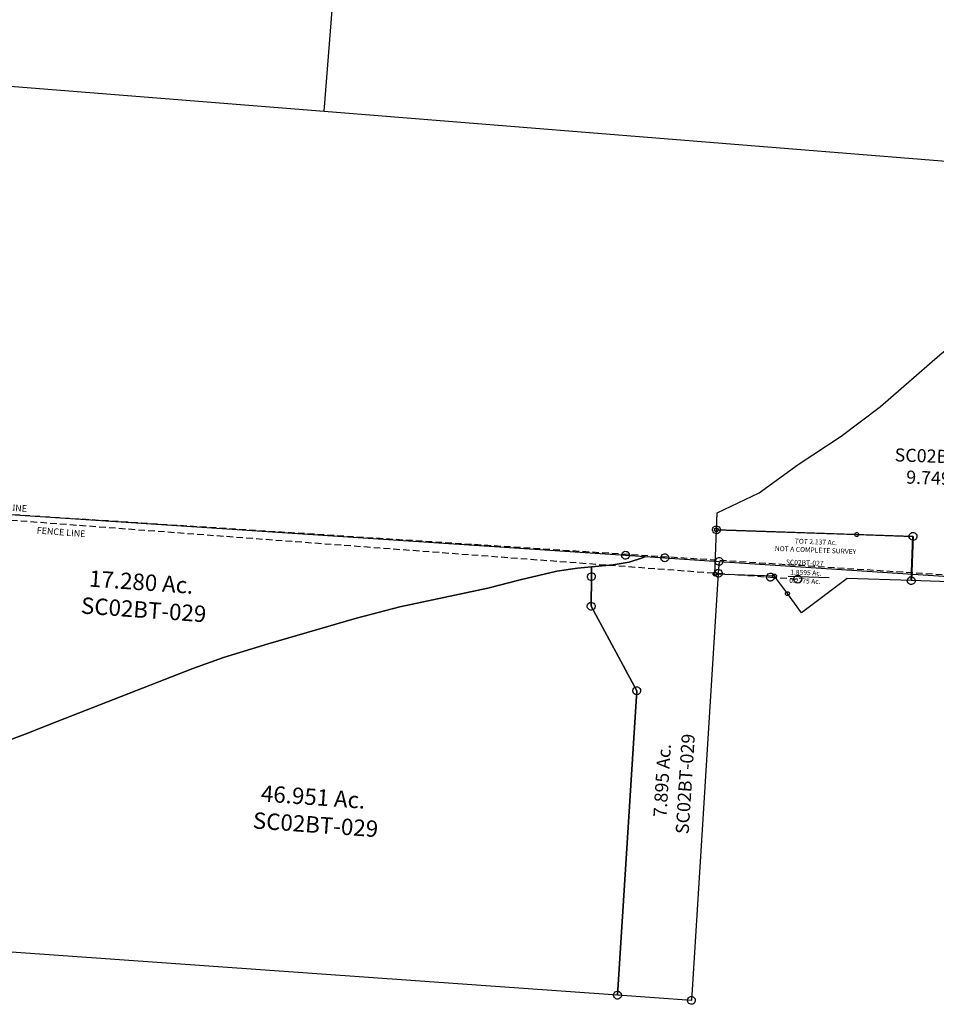
# Model space of a CAD drawing. Units: feet. Extents: x 1897922 to 1934293, y 489083 to 542520.
# Drawn here: x 1921188 to 1923985, y 495038 to 498042 of the extents above; entities that cross this region are included whole.
import ezdxf
from ezdxf.enums import TextEntityAlignment as Align

# ---------------------------------------------------------------- set-up
doc = ezdxf.new("R2010")
doc.units = ezdxf.units.FT
doc.header["$MEASUREMENT"] = 0
doc.linetypes.add('DASHED', pattern=[0.75, 0.5, -0.25])
doc.layers.add('SURVEY', color=2, linetype='CONTINUOUS')
doc.styles.get("Standard").update_dxf_attribs({"font": 'romans.shx', "height": 20})

# ---------------------------------------------------------------- blocks, each defined once
blk = doc.blocks.new('SALT CREEKSCA$C1EF453B4')
at = {"layer": 'SURVEY', "color": 4, "ltscale": 200}
blk.add_line((2733, -6.5), (2733, 1329.5), dxfattribs=at)
blk.add_lwpolyline([(93, -6.5), (1413, -6.5), (2733, -6.5), (5373, -6.5), (5373, 1329.5), (2733, 1329.5), (1413, 1329.5), (93, 1329.5), (93, -6.5)], dxfattribs=at)
blk = doc.blocks.new('A$C7A7831B6')
at = {"layer": 'SURVEY', "color": 4, "linetype": 'DASHED', "ltscale": 40}
blk.add_lwpolyline([(665.5, 2750.1), (5673.9, 2189.4)], dxfattribs=at)
blk = doc.blocks.new('A$C69005286')
at = {"layer": 'SURVEY', "color": 4, "linetype": 'DASHED', "ltscale": 40}
for p, q in [((1542.2, 1475.4), (4027.8, 1033.1)), ((4027.8, 1033.1), (4184.8, 1005.4)), ((4184.8, 1005.4), (4267.2, 991))]:
    blk.add_line(p, q, dxfattribs=at)
at = {"layer": 'SURVEY', "color": 4, "linetype": 'Continuous', "ltscale": 40}
blk.add_line((4033.7, 1069), (5329.6, 850.4), dxfattribs=at)
at = {"layer": 'SURVEY', "color": 4}
for points in [[(1590.4, 1481.3), (3751.8, 1116.6), (3811, 1106.6), (3802.4, 1103.3), (3760.6, 1094.1), (3711.1, 1091), (3644.6, 1091.8), (3602, 1092.4), (3538.1, 1089.8), (3424, 1073.8), (3323.1, 1059.5), (3050.5, 1029.4), (2915.7, 1008.7), (2639.7, 957.1), (2499.1, 929.8), (2402.7, 906.4), (1975, 787.2), (1873.9, 758.2), (1806.9, 740.3)], [(3591.9, -216.1), (1467.3, 152.5)], [(1806.9, 740.3), (1873.9, 758.2), (1975, 787.2), (2402.7, 906.4), (2499.1, 929.8), (2639.7, 957.1), (2915.7, 1008.7), (3050.5, 1029.4), (3323.1, 1059.5), (3424, 1073.8), (3538.1, 1089.8), (3602, 1092.4), (3644.6, 1091.8), (3641.4, 1062), (3631.7, 972.1), (3743.9, 701.7), (3591.9, -216.1)], [(3814.6, -254.7), (3591.9, -216.1), (3743.9, 701.7), (3631.7, 972.1), (3641.4, 1062), (3644.6, 1091.8), (3711.1, 1091), (3760.6, 1094.1), (3802.4, 1103.3), (3811, 1106.6), (3870.1, 1096.6), (4033.7, 1069), (4027.8, 1033.1), (3814.6, -254.7)]]:
    blk.add_lwpolyline(points, dxfattribs=at)
at = {"layer": 'SURVEY', "color": 4, "linetype": 'Continuous'}
for points in [[(3754.9, 1128.1), (3757.8, 1126.9), (3760.2, 1125), (3762.1, 1122.6), (3763.3, 1119.7), (3763.8, 1116.6), (3763.3, 1113.5), (3762.1, 1110.6), (3760.2, 1108.2), (3757.8, 1106.3), (3754.9, 1105.1), (3751.8, 1104.6), (3748.7, 1105.1), (3745.8, 1106.3), (3743.4, 1108.2), (3741.5, 1110.6), (3740.3, 1113.5), (3739.8, 1116.6), (3740.3, 1119.7), (3741.5, 1122.6), (3743.4, 1125), (3745.8, 1126.9), (3748.7, 1128.1), (3751.8, 1128.6)], [(3873.3, 1108.2), (3876.1, 1107), (3878.5, 1105), (3880.5, 1102.6), (3881.7, 1099.8), (3882.1, 1096.6), (3881.7, 1093.5), (3880.5, 1090.6), (3878.5, 1088.2), (3876.1, 1086.3), (3873.3, 1085.1), (3870.1, 1084.6), (3867, 1085.1), (3864.1, 1086.3), (3861.7, 1088.2), (3859.8, 1090.6), (3858.6, 1093.5), (3858.1, 1096.6), (3858.6, 1099.8), (3859.8, 1102.6), (3861.7, 1105), (3864.1, 1107), (3867, 1108.2), (3870.1, 1108.6)], [(3644.5, 1073.5), (3647.4, 1072.3), (3649.8, 1070.4), (3651.7, 1068), (3652.9, 1065.1), (3653.4, 1062), (3652.9, 1058.9), (3651.7, 1056), (3649.8, 1053.6), (3647.4, 1051.7), (3644.5, 1050.5), (3641.4, 1050), (3638.3, 1050.5), (3635.4, 1051.7), (3633, 1053.6), (3631.1, 1056), (3629.9, 1058.9), (3629.4, 1062), (3629.9, 1065.1), (3631.1, 1068), (3633, 1070.4), (3635.4, 1072.3), (3638.3, 1073.5), (3641.4, 1074)], [(4036.8, 1080.6), (4039.7, 1079.4), (4042.1, 1077.4), (4044, 1075), (4045.2, 1072.2), (4045.7, 1069), (4045.2, 1065.9), (4044, 1063), (4042.1, 1060.6), (4039.7, 1058.7), (4036.8, 1057.5), (4033.7, 1057), (4030.6, 1057.5), (4027.7, 1058.7), (4025.3, 1060.6), (4023.4, 1063), (4022.2, 1065.9), (4021.7, 1069), (4022.2, 1072.2), (4023.4, 1075), (4025.3, 1077.4), (4027.7, 1079.4), (4030.6, 1080.6), (4033.7, 1081)], [(4030.9, 1044.6), (4033.8, 1043.4), (4036.2, 1041.5), (4038.1, 1039.1), (4039.3, 1036.2), (4039.8, 1033.1), (4039.3, 1030), (4038.1, 1027.1), (4036.2, 1024.7), (4033.8, 1022.8), (4030.9, 1021.6), (4027.8, 1021.1), (4024.6, 1021.6), (4021.8, 1022.8), (4019.4, 1024.7), (4017.4, 1027.1), (4016.2, 1030), (4015.8, 1033.1), (4016.2, 1036.2), (4017.4, 1039.1), (4019.4, 1041.5), (4021.8, 1043.4), (4024.6, 1044.6), (4027.8, 1045.1)], [(4188, 1016.9), (4190.8, 1015.7), (4193.2, 1013.8), (4195.2, 1011.4), (4196.4, 1008.5), (4196.8, 1005.4), (4196.4, 1002.3), (4195.2, 999.4), (4193.2, 997), (4190.8, 995.1), (4188, 993.9), (4184.8, 993.4), (4181.7, 993.9), (4178.8, 995.1), (4176.4, 997), (4174.5, 999.4), (4173.3, 1002.3), (4172.8, 1005.4), (4173.3, 1008.5), (4174.5, 1011.4), (4176.4, 1013.8), (4178.8, 1015.7), (4181.7, 1016.9), (4184.8, 1017.4)], [(4270.4, 1002.5), (4273.2, 1001.3), (4275.6, 999.4), (4277.6, 997), (4278.8, 994.1), (4279.2, 991), (4278.8, 987.9), (4277.6, 985), (4275.6, 982.6), (4273.2, 980.7), (4270.4, 979.5), (4267.2, 979), (4264.1, 979.5), (4261.2, 980.7), (4258.8, 982.6), (4256.9, 985), (4255.7, 987.9), (4255.2, 991), (4255.7, 994.1), (4256.9, 997), (4258.8, 999.4), (4261.2, 1001.3), (4264.1, 1002.5), (4267.2, 1003)], [(3634.8, 983.6), (3637.7, 982.4), (3640.1, 980.5), (3642, 978.1), (3643.2, 975.2), (3643.7, 972.1), (3643.2, 969), (3642, 966.1), (3640.1, 963.7), (3637.7, 961.8), (3634.8, 960.6), (3631.7, 960.1), (3628.5, 960.6), (3625.7, 961.8), (3623.3, 963.7), (3621.3, 966.1), (3620.1, 969), (3619.7, 972.1), (3620.1, 975.2), (3621.3, 978.1), (3623.3, 980.5), (3625.7, 982.4), (3628.5, 983.6), (3631.7, 984.1)], [(3747, 713.2), (3749.9, 712), (3752.3, 710.1), (3754.2, 707.7), (3755.4, 704.8), (3755.9, 701.7), (3755.4, 698.6), (3754.2, 695.7), (3752.3, 693.3), (3749.9, 691.4), (3747, 690.2), (3743.9, 689.7), (3740.7, 690.2), (3737.9, 691.4), (3735.5, 693.3), (3733.5, 695.7), (3732.3, 698.6), (3731.9, 701.7), (3732.3, 704.8), (3733.5, 707.7), (3735.5, 710.1), (3737.9, 712), (3740.7, 713.2), (3743.9, 713.7)], [(3595, -204.6), (3597.9, -205.8), (3600.3, -207.7), (3602.2, -210.1), (3603.4, -213), (3603.9, -216.1), (3603.4, -219.2), (3602.2, -222.1), (3600.3, -224.5), (3597.9, -226.4), (3595, -227.6), (3591.9, -228.1), (3588.8, -227.6), (3585.9, -226.4), (3583.5, -224.5), (3581.6, -222.1), (3580.4, -219.2), (3579.9, -216.1), (3580.4, -213), (3581.6, -210.1), (3583.5, -207.7), (3585.9, -205.8), (3588.8, -204.6), (3591.9, -204.1)], [(3817.7, -243.2), (3820.6, -244.4), (3823, -246.3), (3824.9, -248.7), (3826.1, -251.6), (3826.6, -254.7), (3826.1, -257.9), (3824.9, -260.7), (3823, -263.1), (3820.6, -265.1), (3817.7, -266.3), (3814.6, -266.7), (3811.4, -266.3), (3808.6, -265.1), (3806.2, -263.1), (3804.2, -260.7), (3803, -257.9), (3802.6, -254.7), (3803, -251.6), (3804.2, -248.7), (3806.2, -246.3), (3808.6, -244.4), (3811.4, -243.2), (3814.6, -242.7)]]:
    blk.add_lwpolyline(points, close=True, dxfattribs=at)
at = {"layer": 'SURVEY', "color": 4}
for s, height, rotation, p in [('COUNTY LINE', 20, 350.4231, (1776.9, 1461.1)), ('FENCE LINE', 20, 349.9098, (1970.1, 1363.7)), ('17.280 Ac.', 50, 350.1581, (2111.9, 1186.9)), ('46.951 Ac.', 50, 350.1581, (2567.6, 481.8)), ('7.895 Ac.', 40, 80.5983, (3794.9, 307.3))]:
    blk.add_text(s, height=height, rotation=rotation, dxfattribs=at).set_placement(p)
at = {"layer": 'SURVEY', "color": 1}
for height, rotation, p in [(50, 350.1581, (2079.1, 1107.5)), (40, 80.5983, (3857.3, 249.9)), (50, 350.1581, (2534.8, 402.4))]:
    blk.add_text('SC02BT-029', height=height, rotation=rotation, dxfattribs=at).set_placement(p)
blk = doc.blocks.new('SALT CREEKSCA$C6FF32E7D')
at = {"layer": 'SURVEY', "color": 2}
for p, q in [((-235.8, 714.3), (-74.3, 832.6)), ((-74.3, 832.6), (-55.6, 809.2)), ((-67.6, 809.2), (-67.1, 812.3)), ((-67.1, 812.3), (-65.9, 815.2)), ((-65.9, 815.2), (-64, 817.6)), ((-64, 817.6), (-61.6, 819.5)), ((-61.6, 819.5), (-58.7, 820.7)), ((-58.7, 820.7), (-55.6, 821.2)), ((-55.6, 821.2), (-52.5, 820.7)), ((-52.5, 820.7), (-49.6, 819.5)), ((-49.6, 819.5), (-47.2, 817.6)), ((-47.2, 817.6), (-45.3, 815.2)), ((-45.3, 815.2), (-44.1, 812.3)), ((-44.1, 812.3), (-43.6, 809.2)), ((-67.1, 806.1), (-67.6, 809.2)), ((-65.9, 803.2), (-67.1, 806.1)), ((-64, 800.8), (-65.9, 803.2)), ((-61.6, 798.9), (-64, 800.8)), ((-58.7, 797.7), (-61.6, 798.9)), ((-55.6, 797.2), (-58.7, 797.7)), ((-55.6, 809.2), (77, 642.9)), ((-52.5, 797.7), (-55.6, 797.2)), ((-49.6, 798.9), (-52.5, 797.7)), ((-47.2, 800.8), (-49.6, 798.9)), ((-45.3, 803.2), (-47.2, 800.8)), ((-44.1, 806.1), (-45.3, 803.2)), ((-43.6, 809.2), (-44.1, 806.1)), ((-425.5, 566.1), (-235.8, 714.3)), ((77, 642.9), (0, 0)), ((65, 642.9), (65.5, 646)), ((65.5, 639.8), (65, 642.9)), ((65.5, 646), (66.7, 648.9)), ((66.7, 636.9), (65.5, 639.8)), ((66.7, 648.9), (68.6, 651.3)), ((68.6, 634.5), (66.7, 636.9)), ((68.6, 651.3), (71, 653.2)), ((71, 632.6), (68.6, 634.5)), ((71, 653.2), (73.9, 654.4)), ((73.9, 631.4), (71, 632.6)), ((73.9, 654.4), (77, 654.9)), ((77, 630.9), (73.9, 631.4)), ((77, 654.9), (80.1, 654.4)), ((80.1, 631.4), (77, 630.9)), ((80.1, 654.4), (83, 653.2)), ((83, 632.6), (80.1, 631.4)), ((83, 653.2), (85.4, 651.3)), ((85.4, 634.5), (83, 632.6)), ((85.4, 651.3), (87.3, 648.9)), ((87.3, 636.9), (85.4, 634.5)), ((87.3, 648.9), (88.5, 646)), ((88.5, 639.8), (87.3, 636.9)), ((88.5, 646), (89, 642.9)), ((89, 642.9), (88.5, 639.8)), ((-550.4, 482.5), (-425.5, 566.1)), ((-685.2, 403.4), (-550.4, 482.5)), ((-809.1, 323.5), (-685.2, 403.4)), ((-940.4, 269.4), (-809.1, 323.5)), ((-945.2, 217.5), (-940.4, 269.4)), ((-957.2, 217.5), (-956.7, 220.6)), ((-956.7, 214.4), (-957.2, 217.5)), ((-956.7, 220.6), (-955.5, 223.5)), ((-955.5, 211.5), (-956.7, 214.4)), ((-955.5, 223.5), (-953.6, 225.9)), ((-953.6, 209.1), (-955.5, 211.5)), ((-953.6, 225.9), (-951.2, 227.8)), ((-951.2, 227.8), (-948.3, 229)), ((-948.3, 229), (-945.2, 229.5)), ((-945.2, 229.5), (-942.1, 229)), ((-347.4, 165.6), (-945.2, 217.5)), ((-942.1, 229), (-939.2, 227.8)), ((-939.2, 227.8), (-936.8, 225.9)), ((-936.8, 225.9), (-934.9, 223.5)), ((-934.9, 211.5), (-936.8, 209.1)), ((-934.9, 223.5), (-933.7, 220.6)), ((-933.7, 214.4), (-934.9, 211.5)), ((-933.7, 220.6), (-933.2, 217.5)), ((-933.2, 217.5), (-933.7, 214.4)), ((-951.2, 207.2), (-953.6, 209.1)), ((-948.3, 206), (-951.2, 207.2)), ((-945.2, 205.5), (-948.3, 206)), ((-942.1, 206), (-945.2, 205.5)), ((-939.2, 207.2), (-942.1, 206)), ((-936.8, 209.1), (-939.2, 207.2)), ((-360, 31.2), (-347.4, 165.6)), ((-359.4, 165.6), (-359, 168.8)), ((-359, 162.5), (-359.4, 165.6)), ((-359, 168.8), (-357.8, 171.6)), ((-357.8, 159.6), (-359, 162.5)), ((-357.8, 171.6), (-355.8, 174)), ((-355.8, 157.2), (-357.8, 159.6)), ((-355.8, 174), (-353.4, 176)), ((-353.4, 155.3), (-355.8, 157.2)), ((-353.4, 176), (-350.6, 177.2)), ((-350.6, 154.1), (-353.4, 155.3)), ((-350.6, 177.2), (-347.4, 177.6)), ((-347.4, 153.6), (-350.6, 154.1)), ((-347.4, 177.6), (-344.3, 177.2)), ((-344.3, 154.1), (-347.4, 153.6)), ((-344.3, 177.2), (-341.4, 176)), ((-341.4, 155.3), (-344.3, 154.1)), ((-341.4, 176), (-339, 174)), ((-339, 157.2), (-341.4, 155.3)), ((-339, 174), (-337.1, 171.6)), ((-337.1, 159.6), (-339, 157.2)), ((-337.1, 171.6), (-335.9, 168.8)), ((-335.9, 162.5), (-337.1, 159.6)), ((-335.9, 168.8), (-335.4, 165.6)), ((-335.4, 165.6), (-335.9, 162.5)), ((-372, 31.2), (-371.5, 34.3)), ((-371.5, 28.1), (-372, 31.2)), ((-371.5, 34.3), (-370.3, 37.2)), ((-370.3, 37.2), (-368.4, 39.6)), ((-368.4, 39.6), (-366, 41.5)), ((-366, 41.5), (-363.1, 42.7)), ((-363.1, 42.7), (-360, 43.2)), ((-360, 43.2), (-356.8, 42.7)), ((0, 0), (-360, 31.2)), ((-356.8, 42.7), (-354, 41.5)), ((-354, 41.5), (-351.6, 39.6)), ((-351.6, 39.6), (-349.6, 37.2)), ((-349.6, 37.2), (-348.4, 34.3)), ((-348.4, 34.3), (-348, 31.2)), ((-348, 31.2), (-348.4, 28.1)), ((-370.3, 25.2), (-371.5, 28.1)), ((-368.4, 22.8), (-370.3, 25.2)), ((-366, 20.9), (-368.4, 22.8)), ((-363.1, 19.7), (-366, 20.9)), ((-360, 19.2), (-363.1, 19.7)), ((-356.8, 19.7), (-360, 19.2)), ((-354, 20.9), (-356.8, 19.7)), ((-351.6, 22.8), (-354, 20.9)), ((-349.6, 25.2), (-351.6, 22.8)), ((-348.4, 28.1), (-349.6, 25.2)), ((-12, 0), (-11.5, 3.1)), ((-11.5, 3.1), (-10.3, 6)), ((-10.3, 6), (-8.4, 8.4)), ((-8.4, 8.4), (-6, 10.3)), ((-6, 10.3), (-3.1, 11.5)), ((-3.1, 11.5), (0, 12)), ((0, 12), (3.1, 11.5)), ((3.1, 11.5), (6, 10.3)), ((6, 10.3), (8.4, 8.4)), ((8.4, 8.4), (10.3, 6)), ((10.3, 6), (11.5, 3.1)), ((11.5, 3.1), (12, 0)), ((-11.5, -3.1), (-12, 0)), ((-10.3, -6), (-11.5, -3.1)), ((-8.4, -8.4), (-10.3, -6)), ((-6, -10.3), (-8.4, -8.4)), ((-3.1, -11.5), (-6, -10.3)), ((0, -12), (-3.1, -11.5)), ((0, 0), (358.8, -31.1)), ((3.1, -11.5), (0, -12)), ((6, -10.3), (3.1, -11.5)), ((8.4, -8.4), (6, -10.3)), ((10.3, -6), (8.4, -8.4)), ((11.5, -3.1), (10.3, -6)), ((12, 0), (11.5, -3.1)), ((346.8, -31.1), (347.3, -28)), ((347.3, -28), (348.5, -25.1)), ((348.5, -25.1), (350.4, -22.7)), ((350.4, -22.7), (352.8, -20.8)), ((352.8, -20.8), (355.7, -19.6)), ((355.7, -19.6), (358.8, -19.1)), ((358.8, -19.1), (362, -19.6)), ((362, -19.6), (364.8, -20.8)), ((364.8, -20.8), (367.2, -22.7)), ((367.2, -22.7), (369.2, -25.1)), ((369.2, -25.1), (370.4, -28)), ((370.4, -28), (370.8, -31.1)), ((347.3, -34.2), (346.8, -31.1)), ((348.5, -37.1), (347.3, -34.2)), ((350.4, -39.5), (348.5, -37.1)), ((352.8, -41.4), (350.4, -39.5)), ((355.7, -42.6), (352.8, -41.4)), ((358.8, -43.1), (355.7, -42.6)), ((362, -42.6), (358.8, -43.1)), ((364.8, -41.4), (362, -42.6)), ((367.2, -39.5), (364.8, -41.4)), ((369.2, -37.1), (367.2, -39.5)), ((370.4, -34.2), (369.2, -37.1)), ((370.8, -31.1), (370.4, -34.2))]:
    blk.add_line(p, q, dxfattribs=at)
blk.add_text('9.749 Ac.', height=40, rotation=355.0431, dxfattribs=at).set_placement((-248.2, 317.9), align=Align.CENTER)
at = {"layer": 'SURVEY', "color": 1, "ltscale": 200, "insert": (-237.9, 398.8), "char_height": 40, "width": 146.372, "attachment_point": 5, "rotation": 355.0431}
blk.add_mtext('SC02BT-004', dxfattribs=at)
blk = doc.blocks.new('A$C1F576465')
at = {"layer": 'SURVEY', "color": 2, "linetype": 'Continuous'}
for p, q in [((17, 275.6), (17.3, 277.1)), ((17.3, 274), (17, 275.6)), ((17.3, 277.1), (17.9, 278.6)), ((17.9, 272.6), (17.3, 274)), ((17.9, 278.6), (18.8, 279.8)), ((18.8, 271.4), (17.9, 272.6)), ((18.8, 279.8), (20, 280.7)), ((20, 270.4), (18.8, 271.4)), ((20, 280.7), (21.5, 281.3)), ((21.5, 269.8), (20, 270.4)), ((21.5, 281.3), (23, 281.6)), ((23, 281.6), (24.6, 281.3)), ((24.6, 281.3), (26, 280.7)), ((26, 270.4), (24.6, 269.8)), ((26, 280.7), (27.2, 279.8)), ((27.2, 271.4), (26, 270.4)), ((27.2, 279.8), (28.2, 278.6)), ((28.2, 272.6), (27.2, 271.4)), ((28.2, 278.6), (28.8, 277.1)), ((28.8, 274), (28.2, 272.6)), ((28.8, 277.1), (29, 275.6)), ((29, 275.6), (28.8, 274)), ((23, 269.6), (21.5, 269.8)), ((24.6, 269.8), (23, 269.6)), ((442.1, 221.7), (442.3, 223.3)), ((442.3, 220.2), (442.1, 221.7)), ((442.3, 223.3), (442.9, 224.7)), ((442.9, 218.7), (442.3, 220.2)), ((442.9, 224.7), (443.9, 225.9)), ((443.9, 217.5), (442.9, 218.7)), ((443.9, 225.9), (445.1, 226.9)), ((445.1, 216.6), (443.9, 217.5)), ((445.1, 226.9), (446.5, 227.5)), ((446.5, 216), (445.1, 216.6)), ((446.5, 227.5), (448.1, 227.7)), ((448.1, 215.7), (446.5, 216)), ((448.1, 227.7), (449.6, 227.5)), ((449.6, 216), (448.1, 215.7)), ((449.6, 227.5), (451.1, 226.9)), ((451.1, 216.6), (449.6, 216)), ((451.1, 226.9), (452.3, 225.9)), ((452.3, 217.5), (451.1, 216.6)), ((452.3, 225.9), (453.2, 224.7)), ((453.2, 218.7), (452.3, 217.5)), ((453.2, 224.7), (453.8, 223.3)), ((453.8, 220.2), (453.2, 218.7)), ((453.8, 223.3), (454.1, 221.7)), ((454.1, 221.7), (453.8, 220.2)), ((0, 141.7), (0.2, 143.2)), ((0.2, 140.1), (0, 141.7)), ((0.2, 143.2), (0.8, 144.7)), ((0.8, 138.7), (0.2, 140.1)), ((0.8, 144.7), (1.8, 145.9)), ((1.8, 137.5), (0.8, 138.7)), ((1.8, 145.9), (3, 146.8)), ((3, 136.5), (1.8, 137.5)), ((3, 146.8), (4.4, 147.4)), ((4.4, 135.9), (3, 136.5)), ((4.4, 147.4), (6, 147.7)), ((6, 135.7), (4.4, 135.9)), ((6, 147.7), (7.6, 147.4)), ((7.6, 135.9), (6, 135.7)), ((7.6, 147.4), (9, 146.8)), ((9, 136.5), (7.6, 135.9)), ((9, 146.8), (10.2, 145.9)), ((10.2, 137.5), (9, 136.5)), ((10.2, 145.9), (11.2, 144.7)), ((11.2, 138.7), (10.2, 137.5)), ((11.2, 144.7), (11.8, 143.2)), ((11.8, 140.1), (11.2, 138.7)), ((11.8, 143.2), (12, 141.7)), ((12, 141.7), (11.8, 140.1)), ((180, 118.9), (180.2, 120.4)), ((180.2, 120.4), (180.8, 121.9)), ((180.5, 120), (181.1, 121.5)), ((180.8, 121.9), (181.8, 123.1)), ((181.1, 121.5), (182, 122.7)), ((181.8, 123.1), (183, 124)), ((182, 122.7), (183.2, 123.6)), ((183, 124), (184.4, 124.6)), ((183.2, 123.6), (184.7, 124.2)), ((184.4, 124.6), (186, 124.9)), ((184.7, 124.2), (186.2, 124.5)), ((186, 124.9), (187.5, 124.6)), ((186.2, 124.5), (187.8, 124.2)), ((187.5, 124.6), (189, 124)), ((187.8, 124.2), (189.2, 123.6)), ((189, 124), (190.2, 123.1)), ((189.2, 123.6), (190.4, 122.7)), ((190.2, 123.1), (191.1, 121.9)), ((190.4, 122.7), (191.4, 121.5)), ((191.1, 121.9), (191.7, 120.4)), ((191.4, 121.5), (192, 120)), ((191.7, 120.4), (192, 118.9)), ((180.2, 117.3), (180, 118.9)), ((180.2, 118.5), (180.5, 120)), ((180.5, 116.9), (180.2, 118.5)), ((180.8, 115.9), (180.2, 117.3)), ((181.1, 115.5), (180.5, 116.9)), ((181.8, 114.7), (180.8, 115.9)), ((182, 114.3), (181.1, 115.5)), ((183, 113.7), (181.8, 114.7)), ((183.2, 113.3), (182, 114.3)), ((184.4, 113.1), (183, 113.7)), ((184.7, 112.7), (183.2, 113.3)), ((186, 112.9), (184.4, 113.1)), ((186.2, 112.5), (184.7, 112.7)), ((187.5, 113.1), (186, 112.9)), ((187.8, 112.7), (186.2, 112.5)), ((189, 113.7), (187.5, 113.1)), ((189.2, 113.3), (187.8, 112.7)), ((190.2, 114.7), (189, 113.7)), ((190.4, 114.3), (189.2, 113.3)), ((191.1, 115.9), (190.2, 114.7)), ((191.4, 115.5), (190.4, 114.3)), ((191.7, 117.3), (191.1, 115.9)), ((192, 116.9), (191.4, 115.5)), ((192, 118.9), (191.7, 117.3)), ((192, 120), (192.2, 118.5)), ((192.2, 118.5), (192, 116.9)), ((214.6, 61.8), (214.8, 63.4)), ((214.8, 60.3), (214.6, 61.8)), ((214.8, 63.4), (215.4, 64.8)), ((215.4, 58.8), (214.8, 60.3)), ((215.4, 64.8), (216.4, 66)), ((216.4, 66), (217.6, 67)), ((217.6, 67), (219, 67.6)), ((219, 67.6), (220.6, 67.8)), ((220.6, 67.8), (222.1, 67.6)), ((222.1, 67.6), (223.6, 67)), ((223.6, 67), (224.8, 66)), ((224.8, 66), (225.7, 64.8)), ((225.7, 64.8), (226.3, 63.4)), ((226.3, 60.3), (225.7, 58.8)), ((226.3, 63.4), (226.6, 61.8)), ((226.6, 61.8), (226.3, 60.3)), ((216.4, 57.6), (215.4, 58.8)), ((217.6, 56.7), (216.4, 57.6)), ((219, 56.1), (217.6, 56.7)), ((220.6, 55.8), (219, 56.1)), ((222.1, 56.1), (220.6, 55.8)), ((223.6, 56.7), (222.1, 56.1)), ((224.8, 57.6), (223.6, 56.7)), ((225.7, 58.8), (224.8, 57.6))]:
    blk.add_line(p, q, dxfattribs=at)
at = {"layer": 'SURVEY', "color": 2}
blk.add_line((352.2, 97.8), (228, 113.5), dxfattribs=at)
blk.add_lwpolyline([(23, 275.6), (448.1, 221.7), (618.3, 200.2), (601.2, 66.3), (406.3, 91), (258.1, 0), (220.6, 61.8), (186.2, 118.5), (186, 118.9), (6, 141.7), (23, 275.6)], dxfattribs=at)
at = {"layer": 'SURVEY', "color": 1}
blk.add_text('SC02BT-027', height=15, rotation=352.4387, dxfattribs=at).set_placement((224.1, 150.9))
at = {"layer": 'SURVEY', "color": 2, "linetype": 'Continuous'}
for s, p in [('1.8595 Ac.', (234.3, 119.3)), ('0.2775 Ac.', (228.8, 94.1))]:
    blk.add_text(s, height=15, rotation=352.4388, dxfattribs=at).set_placement(p)
at = {"layer": 'SURVEY', "color": 2, "linetype": 'Continuous', "insert": (319.7, 196.7), "char_height": 15, "width": 533.191, "attachment_point": 5, "rotation": 352.4388}
blk.add_mtext('TOT 2.137 Ac.\\PNOT A COMPLETE SURVEY', dxfattribs=at)

msp = doc.modelspace()

# ---------------------------------------------------------------- block references
at = {"layer": 'SURVEY', "color": 1, "ltscale": 200, "rotation": 355.4089882791498}
msp.add_blockref('SALT CREEKSCA$C1EF453B4', (1919393, 497987.4), dxfattribs=at)
at = {"layer": 'SURVEY', "rotation": 5.78962032388709}
msp.add_blockref('A$C69005286', (1919417, 494918.8), dxfattribs=at)
at = {"layer": 'SURVEY', "ltscale": 200}
for name, p, rotation in [('SALT CREEKSCA$C6FF32E7D', (1924269.8, 496318.6), 3.044518606452463), ('A$C1F576465', (1923317, 496209), 5.307018607049113)]:
    msp.add_blockref(name, p, dxfattribs=dict(at, rotation=rotation))
at = {"layer": 'SURVEY', "color": 3, "rotation": 2.693591903296797}
msp.add_blockref('A$C7A7831B6', (1919166.9, 493848.6), dxfattribs=at)

doc.saveas('drawing.dxf')
